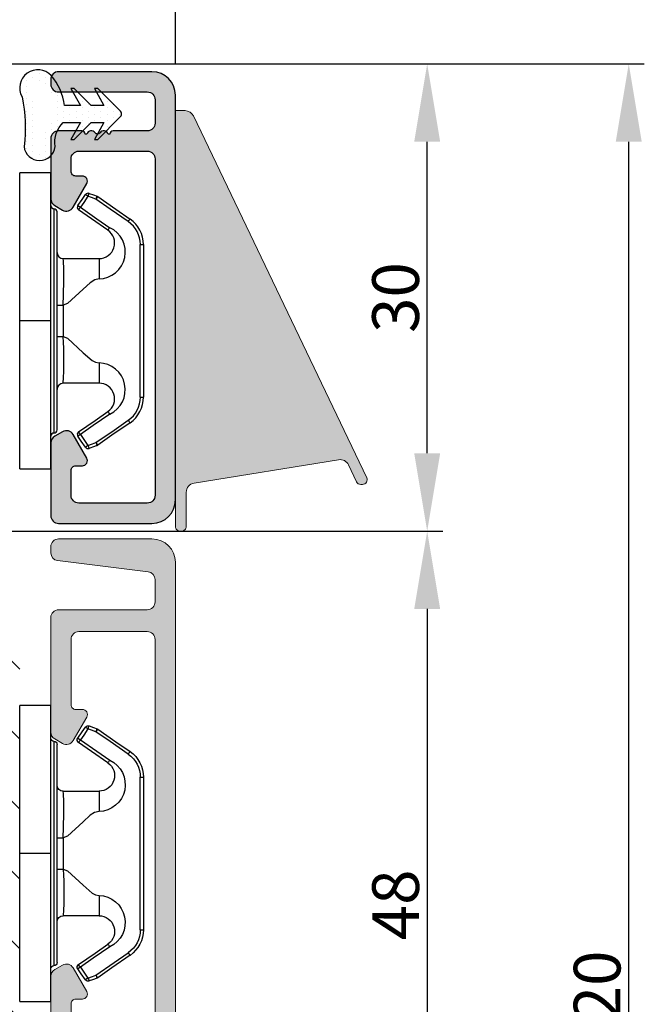
# Model space of a CAD drawing. Units: millimetres. Extents: x -53 to 1291, y -875 to -320.
# Drawn here: x 688 to 728, y -749 to -686 of the extents above; entities that cross this region are included whole.
import ezdxf

# ---------------------------------------------------------------- set-up
doc = ezdxf.new("R2010")
doc.units = ezdxf.units.MM
doc.layers.get('0').update_dxf_attribs({"lineweight": 0})
doc.layers.get('DEFPOINTS').update_dxf_attribs({"lineweight": 0})
for name, color, linetype, lineweight in [('02 MEASURES', 156, 'Continuous', 13), ('06 SASH HATCH', 40, 'Continuous', 0), ('09 ALUMINIUM', 55, 'Continuous', 25), ('10 ALUMINIUM HATCH', 55, 'Continuous', 0), ('13 GASKET', 254, 'Continuous', 25), ('14 GASKET HATCH', 254, 'Continuous', 0), ('15 CLIPS', 22, 'Continuous', 25), ('22 GLASKLODS', 22, 'Continuous', 25)]:
    doc.layers.add(name, color=color, linetype=linetype, lineweight=lineweight)
doc.styles.add('M1x1', font='arial.ttf', dxfattribs={"height": 3})
doc.dimstyles.new('M1x1', dxfattribs={"dimscale": 0, "dimtxt": 3, "dimasz": 5, "dimexe": 1, "dimexo": 2, "dimgap": 0.5, "dimtad": 1, "dimdec": 0, "dimdsep": 46, "dimtxsty": 'M1x1', "dimcen": -1, "dimclrd": 256, "dimclre": 256, "dimclrt": 256, "dimazin": 2, "dimtfac": 1, "dimtdec": 0, "dimtmove": 0, "dimatfit": 3, "dimfxl": 1, "dimtolj": 1, "dimarcsym": 0})

# ---------------------------------------------------------------- blocks, each defined once
blk = doc.blocks.new('*D853')
at = {"lineweight": -2}
for p, q in [((686.795, -718.837), (714.976, -718.837)), ((713.976, -723.837), (713.976, -761.837)), ((687.102, -766.837), (714.976, -766.837))]:
    blk.add_line(p, q, dxfattribs=at)
for points in [[(714.809, -723.837), (713.142, -723.837), (713.976, -718.837)], [(713.142, -761.837), (714.809, -761.837), (713.976, -766.837)]]:
    blk.add_solid(points)
at = {"layer": 'DEFPOINTS', "color": 0}
for p in [(684.795, -718.837), (685.102, -766.837), (713.976, -766.837)]:
    blk.add_point(p, dxfattribs=at)
at = {"insert": (711.944, -742.837), "char_height": 3, "attachment_point": 5, "rotation": 90, "style": 'M1x1'}
blk.add_mtext('\\A1;48', dxfattribs=at)
blk = doc.blocks.new('*D855')
at = {"lineweight": -2}
for p, q in [((686.795, -688.837), (714.976, -688.837)), ((713.976, -713.837), (713.976, -693.837)), ((686.795, -718.837), (714.976, -718.837))]:
    blk.add_line(p, q, dxfattribs=at)
for points in [[(714.809, -693.837), (713.142, -693.837), (713.976, -688.837)], [(713.142, -713.837), (714.809, -713.837), (713.976, -718.837)]]:
    blk.add_solid(points)
at = {"layer": 'DEFPOINTS', "color": 0}
for p in [(684.795, -688.837), (713.976, -688.837), (684.795, -718.837)]:
    blk.add_point(p, dxfattribs=at)
at = {"insert": (711.944, -703.837), "char_height": 3, "attachment_point": 5, "rotation": 90, "style": 'M1x1'}
blk.add_mtext('\\A1;30', dxfattribs=at)
blk = doc.blocks.new('sdfe')
at = {"layer": '15 CLIPS'}
for p, q in [((-1277.752, -1014.297), (-1279.752, -1014.297)), ((-1279.752, -1033.297), (-1279.752, -1014.297)), ((-1277.752, -1023.796), (-1277.752, -1014.297)), ((-1277.552, -1016.596), (-1277.552, -1023.796)), ((-1276.018, -1016.389), (-1275.853, -1016.503)), ((-1277.352, -1023.796), (-1277.352, -1016.797)), ((-1272.002, -1028.694), (-1272.002, -1018.899)), ((-1272.002, -1018.899), (-1271.802, -1018.899)), ((-1271.802, -1018.899), (-1271.802, -1028.694)), ((-1276.952, -1019.797), (-1274.652, -1019.797)), ((-1274.652, -1019.797), (-1274.652, -1021.103)), ((-1277.352, -1022.785), (-1276.952, -1022.785)), ((-1276.952, -1022.785), (-1276.952, -1024.808)), ((-1277.752, -1023.796), (-1279.752, -1023.796)), ((-1277.752, -1033.297), (-1277.752, -1023.796)), ((-1277.552, -1023.796), (-1277.552, -1030.996)), ((-1277.352, -1030.797), (-1277.352, -1023.796)), ((-1277.352, -1024.808), (-1276.952, -1024.808)), ((-1274.652, -1026.49), (-1274.652, -1027.797)), ((-1274.652, -1027.797), (-1276.952, -1027.797)), ((-1272.002, -1028.694), (-1271.802, -1028.694)), ((-1275.853, -1031.09), (-1276.018, -1031.204)), ((-1279.752, -1033.297), (-1277.752, -1033.297))]:
    blk.add_line(p, q, dxfattribs=at)
at = {"layer": '15 CLIPS', "flags": 128}
for points in [[(-1276.018, -1016.389), (-1275.743, -1015.993), (-1275.528, -1015.683)], [(-1275.364, -1015.797), (-1275.638, -1016.192), (-1275.853, -1016.503)], [(-1275.364, -1015.797), (-1275.431, -1015.75), (-1275.491, -1015.709), (-1275.519, -1015.689), (-1275.528, -1015.683)], [(-1275.364, -1015.797), (-1275.336, -1015.719), (-1275.311, -1015.651), (-1275.3, -1015.619), (-1275.296, -1015.609)], [(-1274.851, -1015.981), (-1275.138, -1015.878), (-1275.364, -1015.797)], [(-1275.296, -1015.609), (-1275.009, -1015.712), (-1274.783, -1015.793)], [(-1274.851, -1015.981), (-1274.823, -1015.903), (-1274.799, -1015.835), (-1274.787, -1015.803), (-1274.783, -1015.793)], [(-1274.851, -1015.981), (-1274.804, -1015.913), (-1274.763, -1015.854), (-1274.743, -1015.825), (-1274.737, -1015.817)], [(-1272.776, -1017.42), (-1273.938, -1016.614), (-1274.851, -1015.981)], [(-1274.783, -1015.793), (-1274.757, -1015.805), (-1274.737, -1015.817)], [(-1274.737, -1015.817), (-1273.575, -1016.623), (-1272.662, -1017.256)], [(-1275.853, -1016.503), (-1274.797, -1017.235), (-1273.968, -1017.811)], [(-1274.082, -1017.975), (-1275.138, -1017.242), (-1275.967, -1016.667)], [(-1272.776, -1017.42), (-1272.734, -1017.36), (-1272.713, -1017.33), (-1272.695, -1017.304), (-1272.68, -1017.283), (-1272.67, -1017.268), (-1272.662, -1017.256)], [(-1276.952, -1022.785), (-1276.952, -1022.785), (-1276.938, -1022.129), (-1276.921, -1021.202), (-1276.918, -1020.452), (-1276.931, -1019.965), (-1276.952, -1019.797), (-1276.952, -1019.797)], [(-1274.652, -1021.103), (-1274.935, -1021.168), (-1275.219, -1021.343), (-1275.664, -1021.755), (-1276.677, -1022.686), (-1276.952, -1022.785)], [(-1276.952, -1024.808), (-1276.677, -1024.907), (-1275.664, -1025.838), (-1275.097, -1026.336), (-1274.874, -1026.449), (-1274.652, -1026.49)], [(-1275.967, -1030.926), (-1274.911, -1030.194), (-1274.082, -1029.618)], [(-1273.968, -1029.783), (-1275.024, -1030.515), (-1275.853, -1031.09)], [(-1273.968, -1029.783), (-1274.01, -1029.722), (-1274.03, -1029.693), (-1274.048, -1029.666), (-1274.063, -1029.645), (-1274.074, -1029.63), (-1274.082, -1029.618)], [(-1274.851, -1031.612), (-1273.689, -1030.806), (-1272.776, -1030.173)], [(-1272.662, -1030.337), (-1273.824, -1031.143), (-1274.737, -1031.776)], [(-1272.776, -1030.173), (-1272.734, -1030.233), (-1272.713, -1030.263), (-1272.695, -1030.289), (-1272.68, -1030.31), (-1272.67, -1030.326), (-1272.662, -1030.337)], [(-1275.528, -1031.91), (-1275.802, -1031.515), (-1276.018, -1031.204)], [(-1275.853, -1031.09), (-1275.9, -1031.023), (-1275.941, -1030.963), (-1275.961, -1030.935), (-1275.967, -1030.926)], [(-1275.853, -1031.09), (-1275.579, -1031.486), (-1275.364, -1031.796)], [(-1275.364, -1031.796), (-1275.431, -1031.843), (-1275.491, -1031.884), (-1275.519, -1031.904), (-1275.528, -1031.91)], [(-1275.364, -1031.796), (-1275.077, -1031.693), (-1274.851, -1031.612)], [(-1275.364, -1031.796), (-1275.336, -1031.874), (-1275.311, -1031.942), (-1275.3, -1031.974), (-1275.296, -1031.985)], [(-1274.783, -1031.8), (-1275.07, -1031.903), (-1275.296, -1031.985)], [(-1274.851, -1031.612), (-1274.823, -1031.69), (-1274.799, -1031.758), (-1274.787, -1031.79), (-1274.783, -1031.8)], [(-1274.737, -1031.776), (-1274.762, -1031.791), (-1274.783, -1031.8)]]:
    blk.add_lwpolyline(points, dxfattribs=at)
at = {"layer": '15 CLIPS'}
for centre, radius, start, end in [((-1275.364, -1015.797), 0.2, 70.23084, 145.25744), ((-1277.552, -1016.397), 0.2, 179.98357, 270.0239), ((-1277.552, -1016.797), 0.2, 359.99747, 89.99292), ((-1275.853, -1016.503), 0.2, 145.24857, 235.26081), ((-1350.01, -965.184), 90.182, 325.18873, 325.3158), ((-1273.801, -1018.899), 2, 359.99805, 55.25492), ((-1274.697, -1019.376), 1.727, 271.5037, 65.02344), ((-1375.614, -947.424), 123.638, 325.20592, 325.29861), ((-1273.803, -1018.9), 1.802, 0.02629, 55.22626), ((-1274.652, -1018.797), 1, 270.00058, 55.25295), ((-1276.952, -1019.397), 0.4, 180.0051, 269.99384), ((-1303.648, -1026.302), 26.738, 356.79643, 3.20357), ((-1274.7, -1028.218), 1.728, 295.07787, 88.39498), ((-1276.952, -1028.197), 0.4, 90.00616, 179.9949), ((-1274.652, -1028.797), 1, 304.74837, 89.99811), ((-1273.803, -1028.693), 1.802, 304.77722, 359.97024), ((-1273.802, -1028.694), 2, 304.74895, 359.99809), ((-1277.552, -1031.197), 0.2, 90.00525, 180.00435), ((-1277.552, -1030.797), 0.2, 269.97792, 0.01461), ((-1275.853, -1031.09), 0.2, 124.73767, 214.75295), ((-1160.836, -952.645), 138.691, 214.70642, 214.78905), ((-1275.364, -1031.796), 0.2, 214.77473, 289.73699)]:
    blk.add_arc(centre, radius, start, end, dxfattribs=at)
blk = doc.blocks.new('Frame aluclad2')
at = {"layer": '10 ALUMINIUM HATCH', "transparency": 33554679}
blk.add_hatch(color=256, dxfattribs=at).paths.add_polyline_path([(25, -13), (-1, -13, -0.414212), (-2.5, -11.5), (-2.5, -5.5, -0.414227), (-2, -5), (-1.7, -5, -0.414209), (-1.2, -5.5), (-1.2, -11.2, 0.41421), (-0.7, -11.7), (0.8, -11.7, 0.41421), (1.3, -11.2), (1.3, -9, -0.414147), (1.5, -8.8), (1.5, -8.683, -0.598851), (1.42, -8.16, 0.23617), (1.5, -8, 0.23617), (1.42, -7.84, -0.598851), (1.5, -7.317), (1.5, -7.2, -0.414147), (1.3, -7), (1.3, -5.5, -0.414209), (1.8, -5), (4.4, -5), (5.661, -5), (5.661, -5, -0.267938), (6.094, -5.25), (6.383, -5.75, -0.414212), (6.2, -6.433), (4.687, -7.306, -0.57735), (4.2, -7.025), (4.2, -6.6, 0.414236), (3.9, -6.3), (3.1, -6.3, 0.414209), (2.6, -6.8), (2.6, -11.2, 0.41421), (3.1, -11.7), (24.7, -11.7, 0.41421), (25.2, -11.2), (25.2, -6.8, 0.414209), (24.7, -6.3), (23.1, -6.3, 0.414236), (22.8, -6.6), (22.8, -7.025, -0.57735), (22.313, -7.306), (20.8, -6.433, -0.414212), (20.617, -5.75), (20.906, -5.25, -0.267938), (21.339, -5), (21.339, -5), (22.6, -5), (25.7, -5), (26, -5, -0.414209), (26.5, -5.5), (26.5, -8), (26.5, -10), (26.5, -11.5, -0.414212)])
at = {"layer": '09 ALUMINIUM', "transparency": 33554679}
blk.add_lwpolyline([(25, -13), (-1, -13, -0.414212), (-2.5, -11.5), (-2.5, -5.5, -0.414226), (-2, -5), (-1.7, -5, -0.414209), (-1.2, -5.5), (-1.2, -11.2, 0.41421), (-0.7, -11.7), (0.8, -11.7, 0.41421), (1.3, -11.2), (1.3, -9, -0.414147), (1.5, -8.8), (1.5, -8.683, -0.598851), (1.42, -8.16, 0.23617), (1.5, -8, 0.23617), (1.42, -7.84, -0.598851), (1.5, -7.317), (1.5, -7.2, -0.414147), (1.3, -7), (1.3, -5.5, -0.414209), (1.8, -5), (5.661, -5, -0.267956), (6.094, -5.25), (6.383, -5.75, -0.414212), (6.2, -6.433), (4.687, -7.306, -0.57735), (4.2, -7.025), (4.2, -6.6, 0.414236), (3.9, -6.3), (3.1, -6.3, 0.414209), (2.6, -6.8), (2.6, -11.2, 0.41421), (3.1, -11.7), (24.7, -11.7, 0.41421), (25.2, -11.2), (25.2, -6.8, 0.414209), (24.7, -6.3), (23.1, -6.3, 0.414236), (22.8, -6.6), (22.8, -7.025, -0.57735), (22.313, -7.306), (20.8, -6.433, -0.414212), (20.617, -5.75), (20.906, -5.25, -0.267956), (21.339, -5), (25.7, -5), (26, -5, -0.414209), (26.5, -5.5), (26.5, -8), (26.5, -10), (26.5, -11.5, -0.414212)], format="xyb", close=True, dxfattribs=at)
at = {"xscale": -1, "rotation": 90}
blk.add_blockref('sdfe', (-1010.296, -1282.752), dxfattribs=at)
blk = doc.blocks.new('*D856')
at = {"lineweight": -2}
for p, q in [((573.795, -686.837), (573.795, -668.536)), ((697.795, -688.837), (697.795, -668.536)), ((578.795, -669.536), (692.795, -669.536))]:
    blk.add_line(p, q, dxfattribs=at)
for points in [[(578.795, -668.703), (578.795, -670.369), (573.795, -669.536)], [(692.795, -670.369), (692.795, -668.703), (697.795, -669.536)]]:
    blk.add_solid(points)
at = {"layer": 'DEFPOINTS', "color": 0}
for p in [(697.795, -669.536), (573.795, -688.837), (697.795, -690.837)]:
    blk.add_point(p, dxfattribs=at)
at = {"insert": (635.795, -667.53), "char_height": 3, "attachment_point": 5, "style": 'M1x1'}
blk.add_mtext('\\A1;124', dxfattribs=at)
blk = doc.blocks.new('*D858')
at = {"layer": '02 MEASURES', "lineweight": -2}
for p, q in [((686.333, -688.837), (727.924, -688.837)), ((726.924, -803.835), (726.924, -693.837)), ((691.128, -808.835), (727.924, -808.835))]:
    blk.add_line(p, q, dxfattribs=at)
at = {"layer": '02 MEASURES'}
for points in [[(727.758, -693.837), (726.091, -693.837), (726.924, -688.837)], [(726.091, -803.835), (727.758, -803.835), (726.924, -808.835)]]:
    blk.add_solid(points, dxfattribs=at)
at = {"layer": 'DEFPOINTS', "color": 0}
for p in [(684.333, -688.837), (726.924, -688.837), (689.128, -808.835)]:
    blk.add_point(p, dxfattribs=at)
at = {"layer": '02 MEASURES', "insert": (724.893, -749.177), "char_height": 3, "attachment_point": 5, "rotation": 90, "style": 'M1x1'}
blk.add_mtext('\\A1;120', dxfattribs=at)
blk = doc.blocks.new('b')
at = {"layer": '15 CLIPS'}
for p, q in [((1725.675, -2993.349), (1725.675, -2991.349)), ((1744.675, -2991.349), (1725.675, -2991.349)), ((1735.175, -2993.349), (1735.175, -2991.349)), ((1744.675, -2991.349), (1744.675, -2993.349)), ((1735.175, -2993.349), (1725.675, -2993.349)), ((1727.975, -2993.549), (1735.175, -2993.549)), ((1744.675, -2993.349), (1735.175, -2993.349)), ((1735.175, -2993.549), (1742.375, -2993.549)), ((1735.175, -2993.749), (1728.175, -2993.749)), ((1731.175, -2994.149), (1731.175, -2996.449)), ((1734.163, -2993.749), (1734.163, -2994.149)), ((1734.163, -2994.149), (1736.186, -2994.149)), ((1742.175, -2993.749), (1735.175, -2993.749)), ((1736.186, -2993.749), (1736.186, -2994.149)), ((1739.175, -2996.449), (1739.175, -2994.149)), ((1727.767, -2995.083), (1727.881, -2995.247)), ((1742.469, -2995.247), (1742.583, -2995.083)), ((1731.175, -2996.449), (1732.481, -2996.449)), ((1737.869, -2996.449), (1739.175, -2996.449)), ((1740.072, -2999.099), (1730.277, -2999.099)), ((1730.277, -2999.099), (1730.277, -2999.299)), ((1730.277, -2999.299), (1740.072, -2999.299)), ((1740.072, -2999.099), (1740.072, -2999.299))]:
    blk.add_line(p, q, dxfattribs=at)
at = {"layer": '15 CLIPS', "flags": 128}
for points in [[(1734.163, -2994.149), (1734.163, -2994.149), (1733.507, -2994.162), (1732.58, -2994.179), (1731.83, -2994.182), (1731.343, -2994.169), (1731.175, -2994.149), (1731.175, -2994.149)], [(1732.481, -2996.449), (1732.546, -2996.165), (1732.721, -2995.882), (1733.133, -2995.436), (1734.064, -2994.424), (1734.163, -2994.149)], [(1736.186, -2994.149), (1736.285, -2994.424), (1737.216, -2995.436), (1737.714, -2996.003), (1737.827, -2996.226), (1737.869, -2996.449)], [(1727.767, -2995.083), (1727.371, -2995.357), (1727.061, -2995.572)], [(1727.175, -2995.736), (1727.128, -2995.669), (1727.087, -2995.609), (1727.067, -2995.581), (1727.061, -2995.572)], [(1727.175, -2995.736), (1727.57, -2995.462), (1727.881, -2995.247)], [(1727.881, -2995.247), (1728.613, -2996.303), (1729.189, -2997.132)], [(1729.353, -2997.018), (1728.62, -2995.963), (1728.045, -2995.133)], [(1742.304, -2995.133), (1741.572, -2996.189), (1740.996, -2997.018)], [(1741.161, -2997.132), (1741.893, -2996.077), (1742.469, -2995.247)], [(1742.469, -2995.247), (1742.401, -2995.2), (1742.341, -2995.159), (1742.313, -2995.139), (1742.304, -2995.133)], [(1742.469, -2995.247), (1742.864, -2995.521), (1743.174, -2995.736)], [(1743.288, -2995.572), (1742.893, -2995.298), (1742.583, -2995.083)], [(1743.174, -2995.736), (1743.221, -2995.669), (1743.263, -2995.609), (1743.282, -2995.581), (1743.288, -2995.572)], [(1727.175, -2995.736), (1727.097, -2995.764), (1727.029, -2995.789), (1726.997, -2995.8), (1726.987, -2995.804)], [(1726.987, -2995.804), (1727.09, -2996.091), (1727.171, -2996.317)], [(1727.359, -2996.249), (1727.281, -2996.277), (1727.213, -2996.302), (1727.181, -2996.313), (1727.171, -2996.317)], [(1727.359, -2996.249), (1727.256, -2995.962), (1727.175, -2995.736)], [(1727.359, -2996.249), (1727.291, -2996.296), (1727.232, -2996.337), (1727.203, -2996.357), (1727.195, -2996.363)], [(1728.798, -2998.324), (1727.992, -2997.162), (1727.359, -2996.249)], [(1742.99, -2996.249), (1742.184, -2997.411), (1741.551, -2998.324)], [(1743.174, -2995.736), (1743.071, -2996.024), (1742.99, -2996.249)], [(1742.99, -2996.249), (1743.068, -2996.277), (1743.136, -2996.302), (1743.168, -2996.313), (1743.178, -2996.317)], [(1743.174, -2995.736), (1743.252, -2995.764), (1743.32, -2995.789), (1743.352, -2995.8), (1743.363, -2995.804)], [(1743.178, -2996.317), (1743.282, -2996.03), (1743.363, -2995.804)], [(1727.171, -2996.317), (1727.183, -2996.344), (1727.195, -2996.363)], [(1727.195, -2996.363), (1728.001, -2997.525), (1728.634, -2998.438)], [(1741.715, -2998.438), (1742.521, -2997.276), (1743.155, -2996.363)], [(1743.155, -2996.363), (1743.169, -2996.338), (1743.178, -2996.317)], [(1741.161, -2997.132), (1741.1, -2997.091), (1741.071, -2997.07), (1741.044, -2997.052), (1741.023, -2997.037), (1741.008, -2997.026), (1740.996, -2997.018)], [(1728.798, -2998.324), (1728.738, -2998.366), (1728.708, -2998.387), (1728.682, -2998.405), (1728.661, -2998.42), (1728.646, -2998.43), (1728.634, -2998.438)], [(1741.551, -2998.324), (1741.611, -2998.366), (1741.641, -2998.387), (1741.667, -2998.405), (1741.688, -2998.42), (1741.704, -2998.43), (1741.715, -2998.438)]]:
    blk.add_lwpolyline(points, dxfattribs=at)
at = {"layer": '15 CLIPS'}
for centre, radius, start, end in [((1727.775, -2993.548), 0.2, 359.9761, 90.01643), ((1728.175, -2993.548), 0.2, 180.00708, 270.00253), ((1742.175, -2993.549), 0.2, 269.98539, 0.02208), ((1742.575, -2993.549), 0.2, 89.99565, 179.99475), ((1730.775, -2994.149), 0.4, 0.00616, 89.9949), ((1737.68, -2967.452), 26.738, 266.79643, 273.20357), ((1739.575, -2994.149), 0.4, 90.0051, 179.99384), ((1727.175, -2995.736), 0.2, 124.74256, 199.76916), ((1727.881, -2995.247), 0.2, 34.73919, 124.75143), ((1676.563, -2921.09), 90.182, 304.6842, 304.81127), ((1742.469, -2995.247), 0.2, 55.24705, 145.26233), ((1743.174, -2995.736), 0.2, 340.26301, 55.22527), ((1664.023, -3110.265), 138.691, 55.21095, 55.29358), ((1730.754, -2996.403), 1.727, 204.97656, 358.4963), ((1730.175, -2996.449), 1, 214.74705, 359.99942), ((1739.596, -2996.4), 1.728, 181.60502, 334.92213), ((1740.175, -2996.448), 1, 180.00189, 325.25163), ((1658.802, -2895.486), 123.638, 304.70139, 304.79408), ((1730.277, -2997.299), 2, 214.74508, 270.00195), ((1730.278, -2997.297), 1.802, 214.77374, 269.97371), ((1740.071, -2997.297), 1.802, 270.02976, 325.22278), ((1740.072, -2997.298), 2, 270.00191, 325.25105)]:
    blk.add_arc(centre, radius, start, end, dxfattribs=at)

msp = doc.modelspace()

# ---------------------------------------------------------------- hatches: boundary and pattern name
msp.add_hatch(color=256).paths.add_polyline_path([(698.958, -692.177, 0.288625), (698.417, -691.836), (697.795, -691.836), (697.795, -718.536, 0.464153), (698.145, -718.832, 0.464153), (698.495, -718.536), (698.495, -716.347, -0.367916), (698.999, -715.754), (708.281, -714.251, -0.332658), (708.918, -714.584), (709.437, -715.666, 0.339688), (709.763, -715.831, 0.614317), (710.089, -715.406)])
at = {"layer": '06 SASH HATCH'}
h = msp.add_hatch(dxfattribs=at)
h.set_pattern_fill('ANSI31', color=256, angle=90, style=0)
h.set_pattern_definition([(135, (-4066.9142, -121.881), (-2.245064, -2.245064), [])])
edge = h.paths.add_edge_path()
edge.add_line((687.795, -764.837), (687.795, -727.337))
edge.add_arc((684.795, -727.336), 3, 359.99921, 450.0015)
edge.add_line((684.795, -724.337), (684.795, -718.837))
edge.add_line((684.795, -718.837), (652.195, -718.837))
edge.add_line((652.195, -718.837), (637.795, -718.837))
edge.add_line((637.795, -718.837), (633.795, -721.146))
edge.add_line((633.795, -721.146), (633.795, -734.837))
edge.add_line((633.795, -734.837), (632.295, -734.837))
edge.add_line((632.295, -734.837), (625.295, -734.837))
edge.add_arc((625.295, -736.337), 1.5, 90.00038, 180.00001)
edge.add_line((623.795, -736.337), (623.795, -745.837))
edge.add_arc((625.795, -745.837), 2, 180.00111, 269.99961)
edge.add_line((625.795, -747.837), (661.295, -747.837))
edge.add_arc((661.295, -749.337), 1.5, -0.00001, 89.99968, ccw=False)
edge.add_line((662.795, -749.337), (662.795, -765.337))
edge.add_arc((664.295, -765.337), 1.5, 180, 269.99963)
edge.add_line((664.295, -766.837), (679.295, -766.837))
edge.add_arc((679.295, -765.337), 1.5, 270, 360)
edge.add_line((680.795, -765.337), (680.795, -761.337))
edge.add_line((680.795, -761.337), (683.795, -761.337))
edge.add_line((683.795, -761.337), (683.795, -766.337))
edge.add_arc((684.295, -766.337), 0.5, 180, 270)
edge.add_line((684.295, -766.837), (685.795, -766.837))
edge.add_arc((685.795, -764.837), 2, 270.00041, 359.99884)
at = {"layer": '10 ALUMINIUM HATCH'}
msp.add_hatch(color=256, dxfattribs=at).paths.add_polyline_path([(692.101, -730.774, 0.577351), (691.82, -730.287), (691.395, -730.287, -0.414239), (691.095, -729.987), (691.095, -725.787, -0.41422), (691.595, -725.287), (695.995, -725.287, -0.41422), (696.495, -725.787), (696.495, -753.387, -0.414185), (695.995, -753.887), (691.595, -753.887, -0.414185), (691.095, -753.387), (691.095, -749.187, -0.414239), (691.395, -748.887), (691.82, -748.887, 0.577351), (692.101, -748.399), (691.228, -746.887, 0.414253), (690.545, -746.704), (690.045, -746.992, 0.267975), (689.795, -747.425), (689.795, -754.687, 0.414227), (690.295, -755.187), (691.195, -755.187, 0.41419), (691.395, -754.987), (691.512, -754.987, 0.598962), (692.035, -755.067, -0.49993), (692.355, -755.067, 0.598964), (692.877, -754.987), (692.995, -754.987, 0.414196), (693.195, -755.187), (695.995, -755.187, -0.414185), (696.495, -755.687), (696.495, -758.187, -0.41422), (695.995, -758.687), (693.695, -758.687, 0.41421), (692.195, -760.187), (692.195, -765.087, 0.414304), (692.445, -765.337), (692.645, -765.337, 0.141638), (692.911, -765.26, 0.24957), (693.495, -764.24, 0.297006), (693.37, -764.035, -0.629881), (693.37, -763.638, 0.629956), (693.37, -763.241, -0.629975), (693.37, -762.844, 0.629956), (693.37, -762.448, -0.629881), (693.37, -762.051, 0.288921), (693.495, -761.852), (693.495, -760.337, -0.414185), (693.995, -759.837), (695.995, -759.837, -0.414185), (696.495, -760.337), (696.495, -761.852, 0.288947), (696.62, -762.051, -0.629862), (696.62, -762.448, 0.629956), (696.62, -762.844, -0.629956), (696.62, -763.241, 0.629956), (696.62, -763.638, -0.629862), (696.62, -764.035, 0.297017), (696.495, -764.24, 0.249573), (697.078, -765.26, 0.141638), (697.345, -765.337), (697.545, -765.337, 0.414304), (697.795, -765.087), (697.795, -720.837, 0.414211), (696.295, -719.337), (690.295, -719.337, 0.414227), (689.795, -719.837), (689.795, -720.237, 0.378816), (690.234, -720.733), (696.056, -721.448, -0.378816), (696.495, -721.944), (696.495, -723.387, -0.41422), (695.995, -723.887), (690.295, -723.887, 0.414192), (689.795, -724.387), (689.795, -731.748, 0.267889), (690.045, -732.181), (690.545, -732.47, 0.414253), (691.228, -732.287)])
at = {"layer": '14 GASKET HATCH', "linetype": 'ByBlock'}
h = msp.add_hatch(dxfattribs=at)
h.set_pattern_fill('DOTS', color=256, scale=0.25, angle=270, style=0)
h.set_pattern_definition([(270, (2000.71334, 418.39636), (0.396875, -0.1984375), [0, -0.396875])])
h.paths.add_polyline_path([(690.074, -694.138, -0.241713), (690.594, -692.59), (691.705, -692.59), (691.088, -693.679), (691.305, -693.679), (692.394, -692.59), (693.21, -692.59), (692.593, -693.679), (692.81, -693.679), (694.233, -692.256, 0.496799), (694.233, -691.835), (692.81, -690.412), (692.593, -690.412), (693.21, -691.501), (692.394, -691.501), (691.305, -690.412), (691.088, -690.412), (691.705, -691.501), (690.674, -691.501, 0.140524), (689.827, -689.588, 0.890856), (687.945, -690.956, -0.083371), (688.074, -694.137, 0.900593)])
h.paths.add_polyline_path([(689.312, -690.062, -0.186829), (690.005, -692.193, 0.213401), (689.367, -694.121, -0.744349), (688.781, -694.119, 0.084079), (688.602, -690.68, -0.972863)], flags=16)

# ---------------------------------------------------------------- linework, layer by layer
msp.add_lwpolyline([(698.958, -692.177, 0.288625), (698.417, -691.836), (697.795, -691.836), (697.795, -718.536, 0.414214), (698.095, -718.836), (698.195, -718.836, 0.414214), (698.495, -718.536), (698.495, -716.347, -0.367916), (698.999, -715.754), (708.281, -714.251, -0.332658), (708.918, -714.584), (709.437, -715.666, 0.288625), (709.707, -715.836), (709.818, -715.836, 0.552042), (710.089, -715.406)], format="xyb", close=True)
at = {"layer": '10 ALUMINIUM HATCH'}
for points in [[(697.795, -765.087), (697.795, -720.837, 0.414211), (696.295, -719.337), (690.295, -719.337, 0.414227), (689.795, -719.837), (689.795, -720.237, 0.378816), (690.234, -720.733), (696.056, -721.448, -0.378816), (696.495, -721.944), (696.495, -723.387, -0.41422), (695.995, -723.887), (690.295, -723.887, 0.414192), (689.795, -724.387), (689.795, -731.748, 0.267889), (690.045, -732.181), (690.545, -732.47, 0.414253), (691.228, -732.287), (692.101, -730.774, 0.577351), (691.82, -730.287), (691.395, -730.287, -0.414239), (691.095, -729.987), (691.095, -725.787, -0.41422), (691.595, -725.287), (695.995, -725.287, -0.41422), (696.495, -725.787), (696.495, -753.387, -0.414185)], [(691.095, -753.387), (691.095, -749.187, -0.414239), (691.395, -748.887), (691.82, -748.887, 0.577351), (692.101, -748.399), (691.228, -746.887, 0.414253), (690.545, -746.704), (690.045, -746.992, 0.267975), (689.795, -747.425), (689.795, -754.687, 0.414227)]]:
    msp.add_lwpolyline(points, format="xyb", dxfattribs=at)
at = {"layer": '13 GASKET'}
msp.add_lwpolyline([(690.074, -694.138, -0.241713), (690.594, -692.59), (691.705, -692.59), (691.088, -693.679), (691.305, -693.679), (692.394, -692.59), (693.21, -692.59), (692.593, -693.679), (692.81, -693.679), (694.233, -692.256, 0.496799), (694.233, -691.835), (692.81, -690.412), (692.593, -690.412), (693.21, -691.501), (692.394, -691.501), (691.305, -690.412), (691.088, -690.412), (691.705, -691.501), (690.674, -691.501, 0.140524), (689.827, -689.588, 0.890856), (687.945, -690.956, -0.083371), (688.074, -694.137, 0.900593)], format="xyb", close=True, dxfattribs=at)

# ---------------------------------------------------------------- block references
at = {"xscale": -1, "rotation": 89.99999999999979}
msp.add_blockref('Frame aluclad2', (684.795, -691.837), dxfattribs=at)
at = {"layer": '22 GLASKLODS', "xscale": -1, "rotation": 89.99999999999977}
msp.add_blockref('b', (-2303.554, 995.638), dxfattribs=at)

# ---------------------------------------------------------------- dimensions: what is measured, and where the dimension line sits
at = {"color": 0}
dim = msp.add_linear_dim(base=(697.795, -669.536), p1=(573.795, -688.837), p2=(697.795, -690.837), angle=180, dimstyle='M1x1', override={"dimscale": 1}, dxfattribs=at)
dim.commit()
dim.dimension.update_dxf_attribs({"geometry": '*D856', "text_midpoint": (635.795, -667.53)})
for base, p2, picture, middle in [((713.976, -688.837), (684.795, -688.837), '*D855', (711.944, -703.837)), ((713.976, -766.837), (685.102, -766.837), '*D853', (711.944, -742.837))]:
    dim = msp.add_linear_dim(base=base, p1=(684.795, -718.837), p2=p2, angle=90, dimstyle='M1x1', override={"dimscale": 1})
    dim.commit()
    dim.dimension.update_dxf_attribs({"geometry": picture, "text_midpoint": middle})
at = {"layer": '02 MEASURES'}
dim = msp.add_linear_dim(base=(726.924, -688.837), p1=(689.128, -808.835), p2=(684.333, -688.837), angle=90, dimstyle='M1x1', override={"dimscale": 1}, dxfattribs=at)
dim.commit()
dim.dimension.update_dxf_attribs({"geometry": '*D858', "text_midpoint": (726.924, -749.177), "dimtype": 160})

doc.saveas('drawing.dxf')
